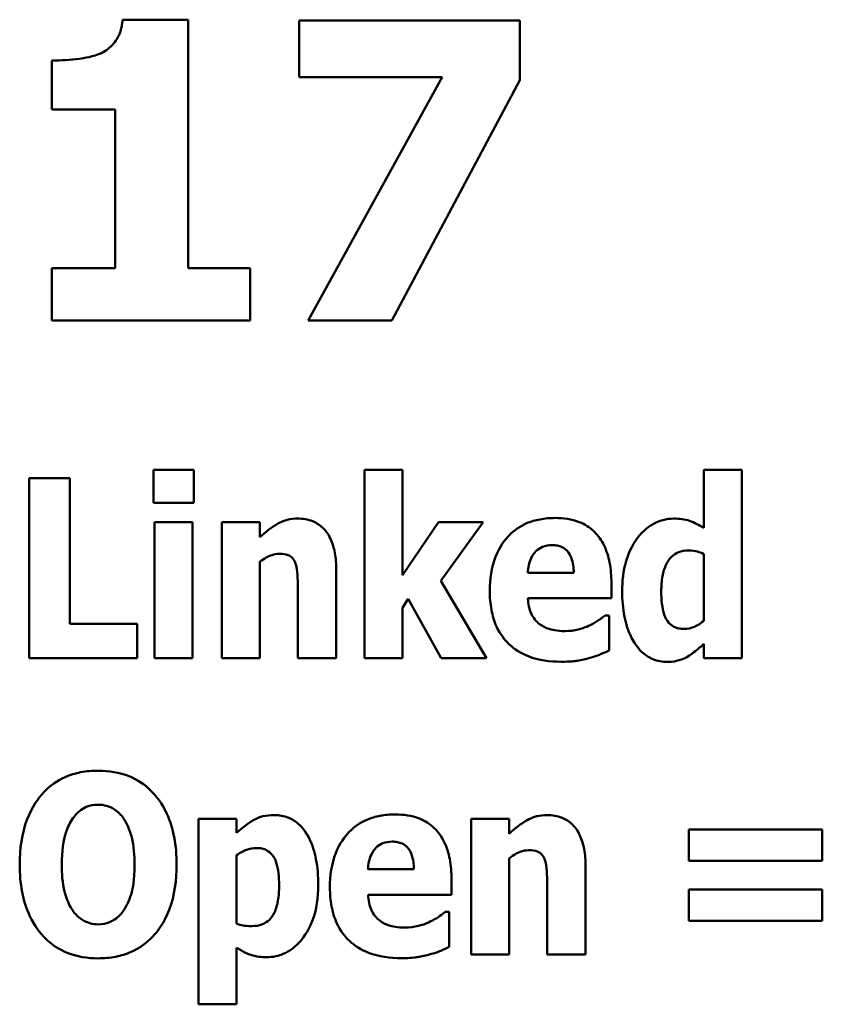
# Model space of a CAD drawing. Units: millimetres. Extents: x 29 to 251, y 50 to 180.
# Drawn here: x 60 to 66, y 124 to 131 of the extents above; entities that cross this region are included whole.
import ezdxf

# ---------------------------------------------------------------- set-up
doc = ezdxf.new("R2010")
doc.units = ezdxf.units.MM
doc.layers.add('Sichtbar (ISO)', color=7, linetype='Continuous', lineweight=50)

msp = doc.modelspace()

# ---------------------------------------------------------------- linework, layer by layer
at = {"layer": 'Sichtbar (ISO)'}
for p, q in [((61.1553, 130.5194), (61.5929, 130.5194)), ((61.5929, 128.863), (61.5929, 130.5194)), ((62.3304, 130.5145), (63.802, 130.5145)), ((62.3304, 130.5145), (62.3304, 130.1369)), ((63.802, 130.1174), (63.802, 130.5145)), ((60.6837, 130.2471), (60.6837, 129.9213)), ((63.2834, 130.1369), (62.3304, 130.1369)), ((63.2834, 130.1369), (62.3903, 128.5145)), ((62.9479, 128.5145), (63.802, 130.1174)), ((61.1051, 129.9213), (60.6837, 129.9213)), ((61.1051, 129.9213), (61.1051, 128.863)), ((60.6837, 128.863), (61.1051, 128.863)), ((60.6837, 128.863), (60.6837, 128.5145)), ((61.5929, 128.863), (62.0046, 128.863)), ((62.0046, 128.5145), (62.0046, 128.863)), ((62.0046, 128.5145), (60.6837, 128.5145)), ((62.9479, 128.5145), (62.3903, 128.5145)), ((61.3605, 127.5194), (61.6289, 127.5194)), ((61.3605, 127.5194), (61.3605, 127.2996)), ((61.6289, 127.2996), (61.6289, 127.5194)), ((62.7657, 127.5184), (63.0195, 127.5184)), ((62.7657, 127.5184), (62.7657, 126.2649)), ((63.0195, 126.8173), (63.0195, 127.5184)), ((65.0266, 127.5184), (65.2804, 127.5184)), ((65.0266, 127.5184), (65.0266, 127.1333)), ((65.2804, 126.2649), (65.2804, 127.5184)), ((60.533, 127.4649), (60.8043, 127.4649)), ((60.533, 127.4649), (60.533, 126.2649)), ((60.8043, 126.4934), (60.8043, 127.4649)), ((61.6289, 127.2996), (61.3605, 127.2996)), ((61.3673, 127.1703), (61.3673, 126.2649)), ((61.3673, 127.1703), (61.6211, 127.1703)), ((61.6211, 126.2649), (61.6211, 127.1703)), ((61.8156, 127.1703), (62.0694, 127.1703)), ((61.8156, 127.1703), (61.8156, 126.2649)), ((62.0694, 127.0701), (62.0694, 127.1703)), ((63.2587, 127.1703), (63.0195, 126.8173)), ((63.2587, 127.1703), (63.5582, 127.1703)), ((63.2743, 126.7803), (63.5582, 127.1703)), ((65.0266, 126.9583), (65.0266, 126.5139)), ((62.0694, 126.2649), (62.0694, 126.9058)), ((62.578, 126.2649), (62.578, 126.8542)), ((63.5796, 126.2649), (63.2743, 126.7803)), ((63.8539, 126.8338), (64.1612, 126.8338)), ((62.3232, 126.7132), (62.3232, 126.2649)), ((64.4111, 126.6636), (64.4111, 126.7657)), ((63.0195, 126.6004), (63.0584, 126.6588)), ((63.0584, 126.6588), (63.2782, 126.2649)), ((64.4111, 126.6636), (63.8548, 126.6636)), ((63.0195, 126.2649), (63.0195, 126.6004)), ((64.3693, 126.5489), (64.3965, 126.5489)), ((64.3965, 126.3155), (64.3965, 126.5489)), ((60.8043, 126.4934), (61.2526, 126.4934)), ((61.2526, 126.2649), (61.2526, 126.4934)), ((65.0266, 126.3592), (65.0266, 126.2649)), ((61.2526, 126.2649), (60.533, 126.2649)), ((61.6211, 126.2649), (61.3673, 126.2649)), ((62.0694, 126.2649), (61.8156, 126.2649)), ((62.578, 126.2649), (62.3232, 126.2649)), ((63.0195, 126.2649), (62.7657, 126.2649)), ((63.5796, 126.2649), (63.2782, 126.2649)), ((65.2804, 126.2649), (65.0266, 126.2649)), ((61.661, 125.1945), (61.9148, 125.1945)), ((61.661, 125.1945), (61.661, 123.9575)), ((61.9148, 125.0992), (61.9148, 125.1945)), ((63.4766, 125.1945), (63.7304, 125.1945)), ((63.4766, 125.1945), (63.4766, 124.2891)), ((63.7304, 125.0943), (63.7304, 125.1945)), ((64.9265, 125.1225), (64.9265, 124.9144)), ((64.9265, 125.1225), (65.8163, 125.1225)), ((65.8163, 124.9144), (65.8163, 125.1225)), ((61.9148, 124.4963), (61.9148, 124.9504)), ((63.7304, 124.2891), (63.7304, 124.93)), ((64.239, 124.2891), (64.239, 124.8785)), ((65.8163, 124.9144), (64.9265, 124.9144)), ((62.789, 124.858), (63.0963, 124.858)), ((63.3462, 124.6879), (63.3462, 124.79)), ((63.3462, 124.6879), (62.79, 124.6879)), ((63.9842, 124.7374), (63.9842, 124.2891)), ((64.9265, 124.7229), (65.8163, 124.7229)), ((64.9265, 124.7229), (64.9265, 124.5148)), ((65.8163, 124.5148), (65.8163, 124.7229)), ((63.3044, 124.5731), (63.3317, 124.5731)), ((63.3317, 124.3397), (63.3317, 124.5731)), ((65.8163, 124.5148), (64.9265, 124.5148)), ((61.9148, 123.9575), (61.9148, 124.3349)), ((63.7304, 124.2891), (63.4766, 124.2891)), ((64.239, 124.2891), (63.9842, 124.2891)), ((61.9148, 123.9575), (61.661, 123.9575))]:
    msp.add_line(p, q, dxfattribs=at)
for points, knots in [([(61.0143, 130.2973), (61.0454, 130.3133), (61.0731, 130.334), (61.1175, 130.3864), (61.1294, 130.4115), (61.1472, 130.4587), (61.1529, 130.4891), (61.1553, 130.5194)], [0, 0, 0, 0, 0.01048637, 0.01048637, 0.02063279, 0.02063279, 0.03603242, 0.03603242, 0.03603242, 0.03603242]), ([(60.6837, 130.2471), (60.7453, 130.2471), (60.8066, 130.2511), (60.8976, 130.2632), (60.9621, 130.2728), (61.0143, 130.2973)], [0, 0, 0, 0, 0.01847409, 0.01847409, 0.0275472, 0.0275472, 0.0275472, 0.0275472]), ([(62.0694, 127.0701), (62.1058, 127.1042), (62.1464, 127.1365), (62.1997, 127.1664), (62.2214, 127.1782), (62.2751, 127.1919), (62.298, 127.1946), (62.3213, 127.1946)], [0, 0, 0, 0, 0.01494678, 0.01494678, 0.01831706, 0.01831706, 0.0207536, 0.0207536, 0.0207536, 0.0207536]), ([(62.3213, 127.1946), (62.3557, 127.1946), (62.3901, 127.1895), (62.4481, 127.1661), (62.4711, 127.1509), (62.5054, 127.1167), (62.5241, 127.0943), (62.5542, 127.0298), (62.563, 126.9985), (62.5755, 126.9301), (62.578, 126.8917), (62.578, 126.8542)], [0, 0, 0, 0, 0.010338, 0.010338, 0.01876002, 0.01876002, 0.02487977, 0.02487977, 0.02988228, 0.02988228, 0.03574763, 0.03574763, 0.03574763, 0.03574763]), ([(63.601, 126.7122), (63.601, 126.7897), (63.6115, 126.8682), (63.6663, 127.0076), (63.7012, 127.0524), (63.763, 127.1166), (63.8022, 127.1437), (63.8751, 127.1752), (63.9046, 127.1839), (63.9681, 127.1958), (64.0019, 127.1985), (64.0357, 127.1985)], [0, 0, 0, 0, 0.0232792, 0.0232792, 0.0449647, 0.0449647, 0.0709416, 0.0709416, 0.0874275, 0.0874275, 0.1054855, 0.1054855, 0.1054855, 0.1054855]), ([(64.0357, 127.1985), (64.0906, 127.1985), (64.1463, 127.1912), (64.2344, 127.1566), (64.2676, 127.1359), (64.3238, 127.0815), (64.3458, 127.0495), (64.3799, 126.9792), (64.3916, 126.9409), (64.4077, 126.8573), (64.4111, 126.8111), (64.4111, 126.7657)], [0, 0, 0, 0, 0.01645362, 0.01645362, 0.02838401, 0.02838401, 0.03990888, 0.03990888, 0.05183849, 0.05183849, 0.06547169, 0.06547169, 0.06547169, 0.06547169]), ([(64.5861, 127.0672), (64.6131, 127.103), (64.6457, 127.1327), (64.7063, 127.1682), (64.729, 127.1781), (64.7776, 127.1914), (64.8022, 127.1946), (64.8273, 127.1946)], [0, 0, 0, 0, 0.01346896, 0.01346896, 0.02107234, 0.02107234, 0.02861485, 0.02861485, 0.02861485, 0.02861485]), ([(64.8273, 127.1946), (64.864, 127.1946), (64.9008, 127.1908), (64.9645, 127.1673), (64.996, 127.1508), (65.0266, 127.1333)], [0, 0, 0, 0, 0.01101847, 0.01101847, 0.02296317, 0.02296317, 0.02296317, 0.02296317]), ([(64.483, 126.7103), (64.483, 126.7769), (64.4896, 126.8466), (64.5218, 126.9523), (64.5451, 127.012), (64.5861, 127.0672)], [0, 0, 0, 0, 0.01999044, 0.01999044, 0.03313892, 0.03313892, 0.03313892, 0.03313892]), ([(64.0163, 127.0176), (63.9946, 127.0176), (63.973, 127.0144), (63.9363, 126.9995), (63.9217, 126.9899), (63.8977, 126.966), (63.8864, 126.9509), (63.8623, 126.9013), (63.8558, 126.8674), (63.8539, 126.8338)], [0, 0, 0, 0, 0.0065079, 0.0065079, 0.01186676, 0.01186676, 0.01666221, 0.01666221, 0.02421564, 0.02421564, 0.02421564, 0.02421564]), ([(64.1612, 126.8338), (64.1605, 126.8662), (64.1563, 126.9006), (64.1377, 126.9503), (64.1281, 126.9663), (64.1068, 126.9898), (64.095, 126.9984), (64.0719, 127.0092), (64.0618, 127.0123), (64.0399, 127.0166), (64.028, 127.0176), (64.0163, 127.0176)], [0, 0, 0, 0, 0.00972188, 0.00972188, 0.01588513, 0.01588513, 0.0213105, 0.0213105, 0.02517925, 0.02517925, 0.02947162, 0.02947162, 0.02947162, 0.02947162]), ([(64.9255, 126.9826), (64.9026, 126.9826), (64.8798, 126.9792), (64.8409, 126.9634), (64.8254, 126.953), (64.7969, 126.9247), (64.7856, 126.9072), (64.7647, 126.8646), (64.7569, 126.8379), (64.7459, 126.7791), (64.7437, 126.7457), (64.7437, 126.7132)], [0, 0, 0, 0, 0.00688024, 0.00688024, 0.01258725, 0.01258725, 0.01893637, 0.01893637, 0.02753659, 0.02753659, 0.03778851, 0.03778851, 0.03778851, 0.03778851]), ([(65.0266, 126.9583), (65.0138, 126.9657), (64.9982, 126.9708), (64.9731, 126.9771), (64.9487, 126.9826), (64.9255, 126.9826)], [0, 0, 0, 0, 0.004465458, 0.004465458, 0.007790852, 0.007790852, 0.007790852, 0.007790852]), ([(62.2007, 126.9602), (62.1807, 126.9602), (62.1612, 126.9561), (62.1264, 126.943), (62.1022, 126.9314), (62.0694, 126.9058)], [0, 0, 0, 0, 0.00600769, 0.00600769, 0.01115723, 0.01115723, 0.01115723, 0.01115723]), ([(62.3048, 126.9028), (62.2997, 126.9145), (62.2929, 126.9254), (62.2759, 126.942), (62.2674, 126.9471), (62.2413, 126.9578), (62.2212, 126.9602), (62.2007, 126.9602)], [0, 0, 0, 0, 0.00381329, 0.00381329, 0.00713255, 0.00713255, 0.01333009, 0.01333009, 0.01333009, 0.01333009]), ([(62.3232, 126.7132), (62.3232, 126.7495), (62.322, 126.7858), (62.3182, 126.8389), (62.3152, 126.8783), (62.3048, 126.9028)], [0, 0, 0, 0, 0.01091299, 0.01091299, 0.01597425, 0.01597425, 0.01597425, 0.01597425]), ([(64.0766, 126.2406), (64.0028, 126.2406), (63.9273, 126.2501), (63.8099, 126.2957), (63.7663, 126.3225), (63.7028, 126.3834), (63.6714, 126.4205), (63.6302, 126.511), (63.6193, 126.5478), (63.6043, 126.6271), (63.601, 126.6699), (63.601, 126.7122)], [0, 0, 0, 0, 0.02213742, 0.02213742, 0.03774136, 0.03774136, 0.04852621, 0.04852621, 0.05528614, 0.05528614, 0.06276382, 0.06276382, 0.06276382, 0.06276382]), ([(64.7845, 126.2396), (64.751, 126.2396), (64.7184, 126.2452), (64.6594, 126.2697), (64.6346, 126.2865), (64.5826, 126.3367), (64.5609, 126.3709), (64.5232, 126.4442), (64.5082, 126.4917), (64.4873, 126.5956), (64.483, 126.6536), (64.483, 126.7103)], [0, 0, 0, 0, 0.01003528, 0.01003528, 0.01916974, 0.01916974, 0.03170525, 0.03170525, 0.05034687, 0.05034687, 0.07183017, 0.07183017, 0.07183017, 0.07183017]), ([(64.7437, 126.7132), (64.7437, 126.6535), (64.7491, 126.5975), (64.772, 126.5311), (64.7817, 126.5147), (64.8024, 126.4905), (64.8142, 126.4811), (64.8382, 126.469), (64.8489, 126.4655), (64.8722, 126.4605), (64.8848, 126.4594), (64.8973, 126.4594)], [0, 0, 0, 0, 0.01794355, 0.01794355, 0.02764692, 0.02764692, 0.03685169, 0.03685169, 0.04358942, 0.04358942, 0.05104329, 0.05104329, 0.05104329, 0.05104329]), ([(63.8548, 126.6636), (63.8571, 126.6263), (63.8639, 126.59), (63.8826, 126.5501), (63.8902, 126.5358), (63.9108, 126.51), (63.9211, 126.5001), (63.9326, 126.4915)], [0, 0, 0, 0, 0.01121577, 0.01121577, 0.01463834, 0.01463834, 0.01728964, 0.01728964, 0.01728964, 0.01728964]), ([(64.2691, 126.4847), (64.289, 126.494), (64.3083, 126.5048), (64.3327, 126.5215), (64.3528, 126.5353), (64.3693, 126.5489)], [0, 0, 0, 0, 0.006604015, 0.006604015, 0.008890975, 0.008890975, 0.008890975, 0.008890975]), ([(64.8973, 126.4594), (64.9185, 126.4594), (64.939, 126.4636), (64.9752, 126.4779), (65, 126.49), (65.0266, 126.5139)], [0, 0, 0, 0, 0.00635976, 0.00635976, 0.01169085, 0.01169085, 0.01169085, 0.01169085]), ([(63.9326, 126.4915), (63.9515, 126.4766), (63.9728, 126.466), (64.0098, 126.4547), (64.0463, 126.4448), (64.1038, 126.4448)], [0, 0, 0, 0, 0.00721451, 0.00721451, 0.01160439, 0.01160439, 0.01160439, 0.01160439]), ([(64.1038, 126.4448), (64.1331, 126.4448), (64.1619, 126.4484), (64.2099, 126.4604), (64.2388, 126.4691), (64.2691, 126.4847)], [0, 0, 0, 0, 0.00878615, 0.00878615, 0.01484698, 0.01484698, 0.01484698, 0.01484698]), ([(64.3965, 126.3155), (64.3777, 126.3073), (64.3583, 126.2987), (64.3331, 126.2872), (64.314, 126.2786), (64.2691, 126.2669)], [0, 0, 0, 0, 0.006156455, 0.006156455, 0.008314964, 0.008314964, 0.008314964, 0.008314964]), ([(65.0266, 126.3592), (65.0088, 126.3428), (64.9896, 126.3265), (64.9616, 126.3037), (64.9385, 126.285), (64.9148, 126.2717)], [0, 0, 0, 0, 0.00727154, 0.00727154, 0.01083215, 0.01083215, 0.01083215, 0.01083215]), ([(64.2691, 126.2669), (64.241, 126.2584), (64.2125, 126.2519), (64.1698, 126.2453), (64.1372, 126.2406), (64.0766, 126.2406)], [0, 0, 0, 0, 0.00879336, 0.00879336, 0.01296821, 0.01296821, 0.01296821, 0.01296821]), ([(64.9148, 126.2717), (64.8957, 126.2619), (64.8757, 126.2537), (64.8455, 126.2453), (64.8234, 126.2396), (64.7845, 126.2396)], [0, 0, 0, 0, 0.006449134, 0.006449134, 0.009411743, 0.009411743, 0.009411743, 0.009411743]), ([(60.4697, 124.8891), (60.4697, 124.9914), (60.4828, 125.0959), (60.5513, 125.2743), (60.5934, 125.3316), (60.6715, 125.414), (60.7187, 125.4478), (60.8058, 125.4864), (60.8402, 125.4968), (60.9139, 125.5112), (60.9529, 125.5144), (60.992, 125.5144)], [0, 0, 0, 0, 0.0306886, 0.0306886, 0.0573137, 0.0573137, 0.0863971, 0.0863971, 0.1040741, 0.1040741, 0.1232276, 0.1232276, 0.1232276, 0.1232276]), ([(60.992, 125.5144), (61.063, 125.5144), (61.1334, 125.5037), (61.2537, 125.4546), (61.3019, 125.4226), (61.3786, 125.3468), (61.4183, 125.2973), (61.4734, 125.1773), (61.4891, 125.1248), (61.5105, 125.0114), (61.5151, 124.9499), (61.5151, 124.8891)], [0, 0, 0, 0, 0.02130729, 0.02130729, 0.03899123, 0.03899123, 0.05368633, 0.05368633, 0.06406692, 0.06406692, 0.07562257, 0.07562257, 0.07562257, 0.07562257]), ([(60.9929, 125.2879), (60.9653, 125.2879), (60.9385, 125.2832), (60.898, 125.2664), (60.8834, 125.2581), (60.8514, 125.2309), (60.8372, 125.2145), (60.8247, 125.1974)], [0, 0, 0, 0, 0.00827559, 0.00827559, 0.01313798, 0.01313798, 0.01809207, 0.01809207, 0.01809207, 0.01809207]), ([(61.1621, 125.1955), (61.1455, 125.219), (61.1255, 125.2405), (61.0838, 125.2677), (61.0654, 125.2751), (61.0302, 125.2852), (61.0118, 125.2879), (60.9929, 125.2879)], [0, 0, 0, 0, 0.00864906, 0.00864906, 0.01492839, 0.01492839, 0.02158776, 0.02158776, 0.02158776, 0.02158776]), ([(61.9148, 125.0992), (61.9488, 125.132), (61.9864, 125.1618), (62.0363, 125.1904), (62.0577, 125.2024), (62.114, 125.2163), (62.1384, 125.2188), (62.1628, 125.2188)], [0, 0, 0, 0, 0.01419755, 0.01419755, 0.01725344, 0.01725344, 0.01947469, 0.01947469, 0.01947469, 0.01947469]), ([(62.1628, 125.2188), (62.1969, 125.2188), (62.2303, 125.2133), (62.2896, 125.1889), (62.3141, 125.1723), (62.3659, 125.1218), (62.3855, 125.0884), (62.4198, 125.0205), (62.4342, 124.9733), (62.4543, 124.8696), (62.4584, 124.8111), (62.4584, 124.754)], [0, 0, 0, 0, 0.01023051, 0.01023051, 0.01924089, 0.01924089, 0.03195511, 0.03195511, 0.05440701, 0.05440701, 0.08082793, 0.08082793, 0.08082793, 0.08082793]), ([(62.5362, 124.7365), (62.5362, 124.8141), (62.5467, 124.8926), (62.6016, 125.0321), (62.6366, 125.0769), (62.6984, 125.141), (62.7376, 125.1681), (62.8105, 125.1995), (62.84, 125.2081), (62.9034, 125.22), (62.9372, 125.2227), (62.9709, 125.2227)], [0, 0, 0, 0, 0.0232999, 0.0232999, 0.0449756, 0.0449756, 0.0709496, 0.0709496, 0.0874177, 0.0874177, 0.105438, 0.105438, 0.105438, 0.105438]), ([(62.9709, 125.2227), (63.0257, 125.2227), (63.0815, 125.2154), (63.1696, 125.1809), (63.2028, 125.1602), (63.259, 125.1057), (63.281, 125.0737), (63.3151, 125.0034), (63.3267, 124.9651), (63.3429, 124.8816), (63.3462, 124.8354), (63.3462, 124.79)], [0, 0, 0, 0, 0.0164502, 0.0164502, 0.02838004, 0.02838004, 0.03991898, 0.03991898, 0.05181647, 0.05181647, 0.06545719, 0.06545719, 0.06545719, 0.06545719]), ([(63.7304, 125.0943), (63.7668, 125.1285), (63.8075, 125.1609), (63.8606, 125.1906), (63.8824, 125.2024), (63.9361, 125.2162), (63.9591, 125.2188), (63.9822, 125.2188)], [0, 0, 0, 0, 0.01498071, 0.01498071, 0.01824217, 0.01824217, 0.02058306, 0.02058306, 0.02058306, 0.02058306]), ([(63.9822, 125.2188), (64.0167, 125.2188), (64.051, 125.2138), (64.1091, 125.1903), (64.132, 125.1751), (64.1664, 125.1409), (64.1851, 125.1184), (64.2151, 125.0539), (64.224, 125.0227), (64.2364, 124.9543), (64.239, 124.9159), (64.239, 124.8785)], [0, 0, 0, 0, 0.01033863, 0.01033863, 0.01876745, 0.01876745, 0.02487952, 0.02487952, 0.02985055, 0.02985055, 0.035693, 0.035693, 0.035693, 0.035693]), ([(60.8247, 125.1974), (60.805, 125.1704), (60.7907, 125.1385), (60.7603, 125.0474), (60.7498, 124.9778), (60.7498, 124.8891)], [0, 0, 0, 0, 0.01002213, 0.01002213, 0.02886745, 0.02886745, 0.02886745, 0.02886745]), ([(61.2351, 124.8891), (61.2351, 124.948), (61.2306, 125.0122), (61.211, 125.0885), (61.1959, 125.1468), (61.1621, 125.1955)], [0, 0, 0, 0, 0.01767388, 0.01767388, 0.02358761, 0.02358761, 0.02358761, 0.02358761]), ([(62.9514, 125.0418), (62.9297, 125.0418), (62.9082, 125.0386), (62.8715, 125.0237), (62.8569, 125.0141), (62.8329, 124.9902), (62.8215, 124.9751), (62.7975, 124.9255), (62.791, 124.8916), (62.789, 124.858)], [0, 0, 0, 0, 0.00650892, 0.00650892, 0.01186999, 0.01186999, 0.01665725, 0.01665725, 0.02417541, 0.02417541, 0.02417541, 0.02417541]), ([(63.0963, 124.858), (63.0956, 124.8903), (63.0915, 124.9247), (63.0729, 124.9745), (63.0633, 124.9905), (63.042, 125.014), (63.0303, 125.0226), (63.0072, 125.0334), (62.9971, 125.0365), (62.9751, 125.0409), (62.9632, 125.0418), (62.9514, 125.0418)], [0, 0, 0, 0, 0.00969998, 0.00969998, 0.01590943, 0.01590943, 0.02141874, 0.02141874, 0.02535494, 0.02535494, 0.02972199, 0.02972199, 0.02972199, 0.02972199]), ([(62.048, 124.999), (62.0248, 124.999), (62.0023, 124.9948), (61.9642, 124.981), (61.9415, 124.9706), (61.9148, 124.9504)], [0, 0, 0, 0, 0.00696706, 0.00696706, 0.01213648, 0.01213648, 0.01213648, 0.01213648]), ([(62.1978, 124.7481), (62.1978, 124.8063), (62.1925, 124.8607), (62.1716, 124.9223), (62.1625, 124.9408), (62.1392, 124.9683), (62.1274, 124.9778), (62.104, 124.9897), (62.0938, 124.9932), (62.0717, 124.998), (62.0599, 124.999), (62.048, 124.999)], [0, 0, 0, 0, 0.01745056, 0.01745056, 0.02544497, 0.02544497, 0.0314664, 0.0314664, 0.03567352, 0.03567352, 0.040277, 0.040277, 0.040277, 0.040277]), ([(63.8616, 124.9844), (63.8416, 124.9844), (63.8222, 124.9804), (63.7874, 124.9672), (63.7631, 124.9557), (63.7304, 124.93)], [0, 0, 0, 0, 0.00601005, 0.00601005, 0.01115741, 0.01115741, 0.01115741, 0.01115741]), ([(63.9657, 124.9271), (63.9606, 124.9387), (63.9538, 124.9496), (63.9369, 124.9662), (63.9284, 124.9713), (63.9022, 124.982), (63.8821, 124.9844), (63.8616, 124.9844)], [0, 0, 0, 0, 0.00381244, 0.00381244, 0.00713105, 0.00713105, 0.01332889, 0.01332889, 0.01332889, 0.01332889]), ([(60.992, 124.2639), (60.9213, 124.2639), (60.8511, 124.2745), (60.7314, 124.3233), (60.6836, 124.3551), (60.6085, 124.4293), (60.5687, 124.4785), (60.5126, 124.5986), (60.4965, 124.6517), (60.4745, 124.7661), (60.4697, 124.8279), (60.4697, 124.8891)], [0, 0, 0, 0, 0.02120892, 0.02120892, 0.0387795, 0.0387795, 0.05287787, 0.05287787, 0.06297248, 0.06297248, 0.07415101, 0.07415101, 0.07415101, 0.07415101]), ([(60.7498, 124.8891), (60.7498, 124.8309), (60.7538, 124.765), (60.7732, 124.6901), (60.788, 124.6335), (60.8227, 124.5828)], [0, 0, 0, 0, 0.01747523, 0.01747523, 0.02310757, 0.02310757, 0.02310757, 0.02310757]), ([(61.5151, 124.8891), (61.5151, 124.7875), (61.5024, 124.6832), (61.4326, 124.4994), (61.3884, 124.4436), (61.3152, 124.3658), (61.2675, 124.3315), (61.1796, 124.2923), (61.145, 124.2817), (61.0707, 124.2671), (61.0313, 124.2639), (60.992, 124.2639)], [0, 0, 0, 0, 0.0305267, 0.0305267, 0.058964, 0.058964, 0.0951821, 0.0951821, 0.117184, 0.117184, 0.1409834, 0.1409834, 0.1409834, 0.1409834]), ([(61.1631, 124.5848), (61.1872, 124.622), (61.2041, 124.6632), (61.2222, 124.729), (61.2351, 124.7818), (61.2351, 124.8891)], [0, 0, 0, 0, 0.01330037, 0.01330037, 0.02048539, 0.02048539, 0.02048539, 0.02048539]), ([(63.9842, 124.7374), (63.9842, 124.7739), (63.9829, 124.8103), (63.9792, 124.8631), (63.9761, 124.9025), (63.9657, 124.9271)], [0, 0, 0, 0, 0.01093863, 0.01093863, 0.01591392, 0.01591392, 0.01591392, 0.01591392]), ([(62.0159, 124.4788), (62.04, 124.4788), (62.0642, 124.4822), (62.1041, 124.4982), (62.1196, 124.5082), (62.1425, 124.5309), (62.1549, 124.5455), (62.1781, 124.5938), (62.1854, 124.6207), (62.1957, 124.68), (62.1978, 124.7148), (62.1978, 124.7481)], [0, 0, 0, 0, 0.00722888, 0.00722888, 0.01288279, 0.01288279, 0.01689458, 0.01689458, 0.02094536, 0.02094536, 0.02598091, 0.02598091, 0.02598091, 0.02598091]), ([(62.4584, 124.754), (62.4584, 124.6718), (62.4478, 124.588), (62.3906, 124.44), (62.3544, 124.3941), (62.2987, 124.3357), (62.2667, 124.3115), (62.2121, 124.2873), (62.1939, 124.2814), (62.1556, 124.2735), (62.1359, 124.2716), (62.1161, 124.2716)], [0, 0, 0, 0, 0.0246603, 0.0246603, 0.04758135, 0.04758135, 0.07048786, 0.07048786, 0.08142214, 0.08142214, 0.09266581, 0.09266581, 0.09266581, 0.09266581]), ([(63.0117, 124.2648), (62.938, 124.2648), (62.8625, 124.2743), (62.7452, 124.3199), (62.7015, 124.3466), (62.638, 124.4076), (62.6065, 124.4447), (62.5654, 124.5353), (62.5544, 124.5721), (62.5394, 124.6513), (62.5362, 124.6941), (62.5362, 124.7365)], [0, 0, 0, 0, 0.02212857, 0.02212857, 0.03773162, 0.03773162, 0.04852524, 0.04852524, 0.05525916, 0.05525916, 0.06273271, 0.06273271, 0.06273271, 0.06273271]), ([(62.79, 124.6879), (62.7923, 124.6505), (62.7991, 124.6141), (62.8179, 124.5742), (62.8255, 124.5599), (62.8461, 124.5342), (62.8563, 124.5243), (62.8678, 124.5157)], [0, 0, 0, 0, 0.01124293, 0.01124293, 0.01464432, 0.01464432, 0.01727918, 0.01727918, 0.01727918, 0.01727918]), ([(60.8227, 124.5828), (60.8393, 124.5594), (60.8592, 124.5381), (60.9031, 124.5095), (60.9228, 124.5025), (60.9553, 124.4931), (60.9739, 124.4904), (60.9929, 124.4904)], [0, 0, 0, 0, 0.00861223, 0.00861223, 0.01570143, 0.01570143, 0.02478446, 0.02478446, 0.02478446, 0.02478446]), ([(60.9929, 124.4904), (61.019, 124.4904), (61.0442, 124.4956), (61.0939, 124.516), (61.1107, 124.5286), (61.1365, 124.5501), (61.1508, 124.5667), (61.1631, 124.5848)], [0, 0, 0, 0, 0.00783435, 0.00783435, 0.01612864, 0.01612864, 0.03157733, 0.03157733, 0.03157733, 0.03157733]), ([(63.2043, 124.5089), (63.2242, 124.5183), (63.2435, 124.529), (63.2679, 124.5458), (63.288, 124.5596), (63.3044, 124.5731)], [0, 0, 0, 0, 0.006604997, 0.006604997, 0.00888697, 0.00888697, 0.00888697, 0.00888697]), ([(61.9148, 124.4963), (61.9289, 124.4896), (61.9437, 124.4852), (61.9691, 124.481), (61.9866, 124.4788), (62.0159, 124.4788)], [0, 0, 0, 0, 0.004669313, 0.004669313, 0.007736914, 0.007736914, 0.007736914, 0.007736914]), ([(62.8678, 124.5157), (62.8867, 124.5009), (62.908, 124.4903), (62.95, 124.4774), (62.9863, 124.469), (63.039, 124.469)], [0, 0, 0, 0, 0.00721342, 0.00721342, 0.01320674, 0.01320674, 0.01320674, 0.01320674]), ([(63.039, 124.469), (63.0682, 124.469), (63.0971, 124.4726), (63.1451, 124.4846), (63.174, 124.4934), (63.2043, 124.5089)], [0, 0, 0, 0, 0.00878619, 0.00878619, 0.01484657, 0.01484657, 0.01484657, 0.01484657]), ([(62.1161, 124.2716), (62.0807, 124.2716), (62.0437, 124.2754), (61.9934, 124.2923), (61.9615, 124.3043), (61.9148, 124.3349)], [0, 0, 0, 0, 0.01060694, 0.01060694, 0.01589413, 0.01589413, 0.01589413, 0.01589413]), ([(63.2043, 124.2911), (63.1762, 124.2826), (63.1477, 124.2762), (63.105, 124.2695), (63.0723, 124.2648), (63.0117, 124.2648)], [0, 0, 0, 0, 0.00879439, 0.00879439, 0.01296636, 0.01296636, 0.01296636, 0.01296636]), ([(63.3317, 124.3397), (63.3129, 124.3315), (63.2935, 124.3229), (63.2682, 124.3115), (63.2491, 124.3028), (63.2043, 124.2911)], [0, 0, 0, 0, 0.006157078, 0.006157078, 0.008312345, 0.008312345, 0.008312345, 0.008312345])]:
    msp.add_open_spline(points, degree=3, knots=knots, dxfattribs=at)

doc.saveas('drawing.dxf')
